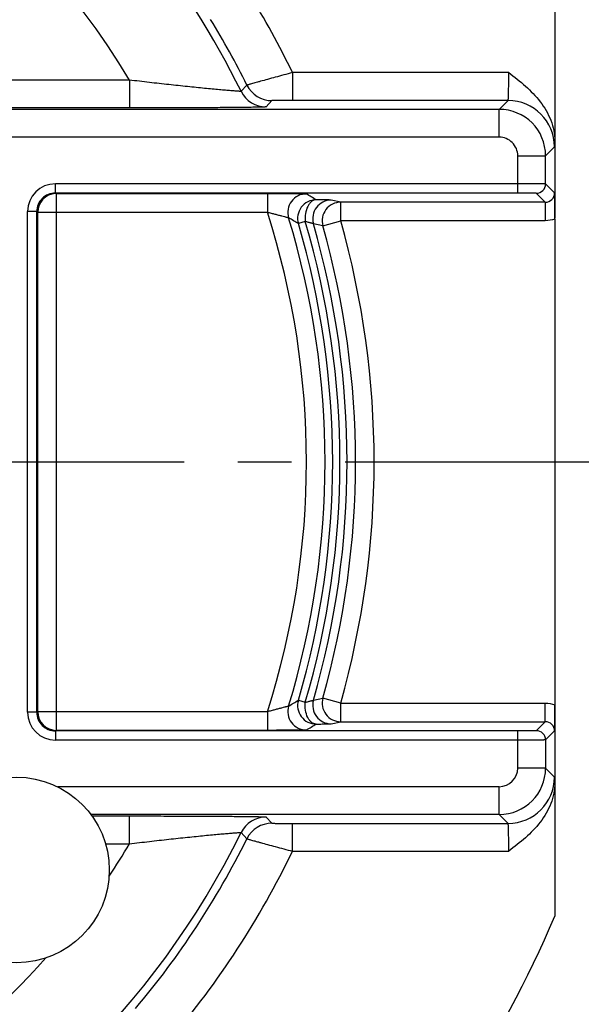
# Model space of a CAD drawing. Units: millimetres. Extents: x 0 to 420, y 0 to 297.
# Drawn here: x 367 to 385, y 204 to 236 of the extents above; entities that cross this region are included whole.
import ezdxf

# ---------------------------------------------------------------- set-up
doc = ezdxf.new("R2010")
doc.units = ezdxf.units.MM
doc.header["$LTSCALE"] = 23.1
doc.linetypes.add('CENTER', pattern=[0.6, 0.375, -0.075, 0.075, -0.075])
doc.layers.get('0').update_dxf_attribs({"linetype": 'CONTINUOUS'})
for name, color, linetype in [('BEZUGSACHSEN', 7, 'CONTINUOUS'), ('DEFAULT_1', 7, 'CENTER'), ('RUNDUNGEN', 7, 'CONTINUOUS'), ('ZEICHNUNGSBEMASSUNGEN', 7, 'CONTINUOUS')]:
    doc.layers.add(name, color=color, linetype=linetype)
doc.styles.get("Standard").update_dxf_attribs({"font": 'arialn.ttf'})
doc.dimstyles.new('DIMSTYLE_1', dxfattribs={"dimtxt": 3.5, "dimasz": 3.5, "dimexe": 1.5, "dimexo": 1, "dimgap": 0.875, "dimtad": 1, "dimdec": 3, "dimlfac": 0.333333, "dimdsep": 46, "dimtxsty": 'STANDARD', "dimblk": '_FILLED', "dimblk1": '_FILLED', "dimblk2": '_FILLED', "dimcen": 0.09, "dimclrt": 7, "dimazin": 2, "dimtp": 0.2, "dimtm": 0.2, "dimtfac": 1, "dimtdec": 3, "dimtofl": 0, "dimtmove": 0, "dimatfit": 3, "dimldrblk": '_FILLED', "dimfxl": 1, "dimtolj": 1, "dimarcsym": 0})

# ---------------------------------------------------------------- blocks, each defined once
blk = doc.blocks.new('_FILLED')
at = {"color": 0, "linetype": 'BYBLOCK'}
blk.add_solid([(0, 0), (-1, 0.125), (-1, -0.125)], dxfattribs=at)
blk = doc.blocks.new('*D0')
at = {"layer": 'ZEICHNUNGSBEMASSUNGEN', "color": 7}
for p, q in [((319.85, 205.881), (319.85, 271.7)), ((379.25, 265.468), (379.25, 271.7)), ((319.85, 270.2), (349.55, 270.2)), ((379.25, 270.2), (349.55, 270.2))]:
    blk.add_line(p, q, dxfattribs=at)
at = {"layer": 'ZEICHNUNGSBEMASSUNGEN', "color": 7, "xscale": 3.5, "yscale": 3.5, "zscale": 3.5, "rotation": 180}
blk.add_blockref('_FILLED', (319.85, 270.2), dxfattribs=at)
at = {"layer": 'ZEICHNUNGSBEMASSUNGEN', "color": 7, "xscale": 3.5, "yscale": 3.5, "zscale": 3.5}
blk.add_blockref('_FILLED', (379.25, 270.2), dxfattribs=at)
at = {"layer": 'ZEICHNUNGSBEMASSUNGEN', "color": 7, "insert": (349.55, 274.575), "char_height": 3.5, "width": 26.964, "attachment_point": 2, "line_spacing_factor": 0.9}
blk.add_mtext('19,8{\\ftxt;\\W0.0001;\\H0.0001;\\~}{\\ftxt;\\W1.0;\\H3.5; }[0.7795]', dxfattribs=at)
blk = doc.blocks.new('*D1')
at = {"layer": 'ZEICHNUNGSBEMASSUNGEN', "color": 7}
for p, q in [((317.528, 251.5), (300.55, 251.5)), ((302.05, 251.5), (302.05, 221.8)), ((366.191, 251.5), (321.481, 251.5)), ((302.05, 192.1), (302.05, 221.8)), ((307.142, 192.1), (300.55, 192.1))]:
    blk.add_line(p, q, dxfattribs=at)
at = {"layer": 'ZEICHNUNGSBEMASSUNGEN', "color": 7, "xscale": 3.5, "yscale": 3.5, "zscale": 3.5}
for p, rotation in [((302.05, 251.5), 90), ((302.05, 192.1), 270)]:
    blk.add_blockref('_FILLED', p, dxfattribs=dict(at, rotation=rotation))
at = {"layer": 'ZEICHNUNGSBEMASSUNGEN', "color": 7, "insert": (297.675, 221.8), "char_height": 3.5, "width": 26.964, "attachment_point": 2, "rotation": 90, "line_spacing_factor": 0.9}
blk.add_mtext('19,8{\\ftxt;\\W0.0001;\\H0.0001;\\~}{\\ftxt;\\W1.0;\\H3.5; }[0.7795]', dxfattribs=at)

msp = doc.modelspace()

# ---------------------------------------------------------------- linework, layer by layer
at = {"layer": 'BEZUGSACHSEN', "color": 9}
for p, q in [((382.254148, 211.295875), (367.973113, 211.295875)), ((369.528457, 209.448681), (370.302529, 209.448681))]:
    msp.add_line(p, q, dxfattribs=at)
at = {"layer": 'BEZUGSACHSEN', "color": 7}
for p, q in [((382.254148, 210.395909), (369.055607, 210.395909)), ((369.090112, 210.348647), (370.302528, 210.348647))]:
    msp.add_line(p, q, dxfattribs=at)
msp.add_circle((366.65, 208.60341), 3, dxfattribs=at)
at = {"layer": 'BEZUGSACHSEN', "color": 9}
for start, end in [(326.3068431, 329.2400878), (287.5053552, 318.3762328)]:
    msp.add_arc((349.55, 221.8), 24.15, start, end, dxfattribs=at)
at = {"layer": 'DEFAULT_1', "color": 7}
msp.add_line((349.55, 221.8), (393.481566, 221.8), dxfattribs=at)
at = {"layer": 'RUNDUNGEN', "color": 7}
for p, q in [((384.05, 240.195134), (384.05, 229.669285)), ((382.542271, 233.492214), (375.572287, 233.492214)), ((370.302528, 233.251353), (366.148613, 233.251353)), ((382.254148, 233.204091), (366.195875, 233.204091)), ((383.754091, 230.792203), (383.754091, 231.704148)), ((382.854125, 230.497405), (367.905697, 230.497405)), ((367.937253, 230.481628), (374.759164, 230.481628)), ((383.744822, 230.201494), (377.129078, 230.201494)), ((384.049997, 229.654833), (384.049998, 213.945161)), ((384.05, 213.933858), (384.05, 207.103062)), ((377.129075, 213.398505), (383.744822, 213.398505)), ((382.854125, 213.102595), (367.905697, 213.102595)), ((374.759164, 213.118372), (367.937253, 213.118372)), ((383.754091, 212.807797), (383.754091, 211.895852)), ((375.572287, 210.107786), (382.542271, 210.107786))]:
    msp.add_line(p, q, dxfattribs=at)
at = {"layer": 'RUNDUNGEN', "color": 9}
for p, q in [((370.302528, 234.151319), (366.148613, 234.151319)), ((370.302528, 234.151319), (370.302528, 233.251353)), ((382.563033, 234.39218), (375.572287, 234.39218)), ((375.572287, 234.39218), (375.572287, 233.492214)), ((374.100589, 233.98686), (373.909996, 233.787615)), ((374.906681, 233.487037), (374.717464, 233.285007)), ((382.254148, 233.204091), (382.542271, 233.492214)), ((382.254148, 232.304125), (382.254148, 233.204091)), ((382.254148, 232.304125), (365.295909, 232.304125)), ((383.754091, 231.704148), (384.042214, 231.992271)), ((382.854125, 231.704148), (383.754091, 231.704148)), ((382.854125, 230.497405), (382.854125, 231.704148)), ((382.854125, 230.797393), (367.905697, 230.797393)), ((367.905697, 230.497405), (367.905697, 230.797393)), ((383.754091, 230.792203), (384.044811, 230.501483)), ((367.937253, 213.118372), (367.937253, 230.481628)), ((374.759164, 230.481628), (374.759164, 229.881651)), ((377.129078, 230.201494), (376.823643, 230.270172)), ((383.744822, 230.201494), (383.454102, 230.492214)), ((377.129078, 229.601515), (377.129078, 230.201494)), ((383.744822, 230.201494), (383.744822, 229.601515)), ((367.305651, 229.897496), (367.005697, 229.897496)), ((367.005697, 213.702504), (367.005697, 229.897496)), ((367.305651, 213.702504), (367.305651, 229.897496)), ((367.337345, 229.881651), (374.759163, 229.881651)), ((367.337345, 213.718349), (367.337345, 229.881651)), ((375.984315, 229.574645), (375.760545, 229.508832)), ((376.552083, 229.438298), (376.247516, 229.503945)), ((376.552084, 229.438298), (377.129078, 229.601515)), ((383.744822, 229.601515), (377.129076, 229.601515)), ((375.760545, 214.091168), (375.984315, 214.025355)), ((376.247516, 214.096055), (376.552083, 214.161702)), ((377.129075, 213.99848), (376.552082, 214.161701)), ((367.305651, 213.702504), (367.005697, 213.702504)), ((374.759164, 213.718349), (367.337345, 213.718349)), ((374.759164, 213.718349), (374.759164, 213.118372)), ((377.129075, 213.398505), (377.129075, 213.99848)), ((377.129076, 213.99848), (383.744822, 213.99848)), ((383.744822, 213.398505), (383.744822, 213.99848)), ((376.823643, 213.329828), (377.129075, 213.398505)), ((383.454102, 213.107786), (383.744822, 213.398505)), ((367.905697, 213.102595), (367.905697, 212.802607)), ((382.854125, 211.895852), (382.854125, 213.102595)), ((384.04481, 213.098517), (383.754091, 212.807797)), ((382.854125, 212.802607), (367.905697, 212.802607)), ((383.754091, 211.895852), (382.854125, 211.895852)), ((384.042214, 211.607729), (383.754091, 211.895852)), ((382.254148, 210.395909), (382.254148, 211.295875)), ((370.302528, 209.448681), (370.302528, 210.348647)), ((374.717464, 210.314993), (374.906681, 210.112963)), ((382.542271, 210.107786), (382.254148, 210.395909)), ((375.572287, 209.20782), (375.572287, 210.107786)), ((373.909996, 209.812385), (374.100589, 209.61314)), ((375.572287, 209.20782), (382.563033, 209.20782))]:
    msp.add_line(p, q, dxfattribs=at)
for centre, radius, start, end in [((349.55, 221.8), 27.149812, 26.2019147, 125.4832458), ((349.55, 221.8), 24.15, 30.7599125, 129.503077), ((349.55, 221.8), 28.908864, 25.8223318, 31.6293447), ((349.55, 221.8), 27.408958, 26.3997041, 31.479547), ((374.717629, 234.185197), 0.900178, 206.210108, 269.9894901), ((374.906845, 234.387227), 0.900177, 206.4078292, 269.9895567), ((382.542053, 231.992053), 1.500169, 0.0083439, 89.9916561), ((382.254075, 231.704075), 1.500015, 0.002762, 89.997238), ((382.254158, 231.704158), 0.599967, 359.999055, 90.000945), ((367.905683, 229.897401), 0.899991, 89.9990947, 179.9939096), ((383.453986, 230.792319), 0.300088, 270.0221511, 359.9778489), ((367.905541, 229.897505), 0.599894, 89.9851513, 180.0008548), ((367.937385, 229.881587), 0.600036, 92.8612735, 179.9938854), ((367.937385, 229.891725), 0.589903, 90.0127953, 92.9104476), ((376.019771, 229.871186), 0.600094, 90.0157467, 196.9432958), ((328.002754, 151.439656), 92.474941, 58.48884414, 58.71859476), ((376.823843, 229.670859), 0.599312, 90.0191067, 196.0638948), ((383.744889, 230.501415), 0.299921, 269.9872877, 0.0129389), ((377.129658, 229.601372), 0.600146, 90.0554421, 195.7666471), ((349.55, 221.8), 26.472912, 342.2249887, 17.7750116), ((329.827038, 152.733418), 89.46704, 59.10858931, 59.34324112), ((349.55, 221.8), 27.072874, 343.0421247, 16.9578753), ((349.55, 221.8), 27.320665, 343.6107654, 16.3892346), ((349.55, 221.8), 27.553913, 343.6107654, 16.3892465), ((349.55, 221.8), 27.786834, 343.903758, 16.096242), ((349.55, 221.8), 28.061648, 344.2049527, 15.7950473), ((349.55, 221.8), 28.661283, 344.2049478, 15.7950424), ((329.946208, 290.666467), 89.234129, 300.65645265, 300.89171693), ((376.823843, 213.929141), 0.599312, 163.9361061, 269.9808929), ((377.12966, 213.998624), 0.600146, 164.2331696, 269.9441812), ((367.905683, 213.7026), 0.899991, 180.0060909, 270.0009082), ((367.905541, 213.702495), 0.599894, 179.9991478, 270.0148542), ((367.937295, 213.718391), 0.599939, 180.0039707, 269.9419918), ((376.019771, 213.728814), 0.600094, 163.0567042, 269.9842533), ((383.744869, 213.098566), 0.299942, 359.9906674, 90.0090019), ((328.130434, 291.95114), 92.229852, 301.28109997, 301.51146112), ((383.453986, 212.807681), 0.300088, 0.0221508, 89.9778492), ((382.254041, 211.895959), 1.500055, 270.0040604, 359.9959396), ((382.254144, 211.895856), 0.599983, 270.0003796, 359.9996204), ((382.542053, 211.607947), 1.500169, 270.0083439, 359.9916561), ((374.717629, 209.414803), 0.900178, 90.010513, 153.7898982), ((374.906845, 209.212773), 0.900177, 90.0104566, 153.5921764), ((349.55, 221.8), 27.149812, 294.1638414, 333.7980853), ((349.55, 221.8), 27.408958, 319.8369152, 333.6002959), ((349.55, 221.8), 28.908864, 319.746597, 334.1776682)]:
    msp.add_arc(centre, radius, start, end, dxfattribs=at)
at = {"layer": 'RUNDUNGEN', "color": 7}
for centre, radius, start, end in [((376.336292, 229.678009), 0.600093, 90.0155593, 196.374872), ((322.48288, 229.701506), 61.567129, 359.97001442, 0.74449747), ((376.336292, 213.921991), 0.600093, 163.625128, 269.9844407), ((318.624218, 213.922636), 65.425783, 359.27826963, 0.0098278), ((349.55, 221.8), 37.5, 316.5950886, 336.9260819)]:
    msp.add_arc(centre, radius, start, end, dxfattribs=at)
at = {"layer": 'RUNDUNGEN', "color": 9}
for points, knots in [([(373.909995, 233.787615), (373.909571, 233.787085), (373.907081, 233.786881), (373.9028, 233.786396), (373.89558, 233.786378), (373.881127, 233.786514), (373.856611, 233.787521), (373.819841, 233.789498), (373.773275, 233.792484), (373.717265, 233.796424), (373.652153, 233.801319), (373.548251, 233.809523), (373.398743, 233.822043), (373.197956, 233.839762), (372.971356, 233.860636), (372.722642, 233.884409), (372.455342, 233.91084), (372.070876, 233.950074), (371.5658, 234.004021), (370.941003, 234.074578), (370.516777, 234.12513), (370.302528, 234.151319)], [0, 0, 0, 0, 0.0005618, 0.001811509, 0.003765021, 0.006421914, 0.013832532, 0.024011626, 0.036906698, 0.052423594, 0.070461818, 0.090920663, 0.138643435, 0.194572543, 0.257663796, 0.326888364, 0.401255309, 0.479862805, 0.646584018, 0.821446725, 1, 1, 1, 1]), ([(375.572293, 234.392168), (375.477797, 234.367047), (375.292121, 234.317528), (375.022333, 234.244724), (374.772848, 234.176482), (374.582032, 234.123816), (374.446497, 234.086085), (374.36008, 234.061877), (374.285152, 234.040735), (374.22246, 234.022908), (374.172688, 234.008573), (374.139489, 233.998959), (374.119834, 233.993038), (374.11021, 233.990233), (374.104301, 233.988112), (374.101317, 233.987364), (374.100589, 233.98686)], [0, 0, 0, 0, 0.192154859, 0.377646804, 0.549156856, 0.700457845, 0.766660731, 0.825642063, 0.87682335, 0.91966084, 0.953724731, 0.978626156, 0.987554285, 0.994105634, 0.998259903, 1, 1, 1, 1]), ([(382.542271, 233.492214), (382.542825, 233.492425), (382.543593, 233.494412), (382.544513, 233.497856), (382.545473, 233.503714), (382.546946, 233.515483), (382.54861, 233.535523), (382.550458, 233.56556), (382.552243, 233.603497), (382.553958, 233.64893), (382.555569, 233.701446), (382.557647, 233.784114), (382.559787, 233.900878), (382.561636, 234.05389), (382.562777, 234.219758), (382.563033, 234.333973), (382.563033, 234.39218)], [0, 0, 0, 0, 0.00197278, 0.006123963, 0.012578827, 0.021353672, 0.045834435, 0.079364231, 0.121640695, 0.172273911, 0.230772229, 0.296599251, 0.44764661, 0.619661089, 0.806168943, 1, 1, 1, 1]), ([(375.572287, 233.492214), (375.531307, 233.492214), (375.450451, 233.492156), (375.332139, 233.491895), (375.221041, 233.491464), (375.134764, 233.490957), (375.072354, 233.490454), (375.031771, 233.490057), (374.996143, 233.489625), (374.965989, 233.489179), (374.941846, 233.488679), (374.925614, 233.488298), (374.91603, 233.487844), (374.911266, 233.487715), (374.908526, 233.487252), (374.906952, 233.487323), (374.906681, 233.487037)], [0, 0, 0, 0, 0.184679964, 0.364390186, 0.533186534, 0.685359412, 0.753211581, 0.814455432, 0.868257717, 0.913796593, 0.95033093, 0.977167769, 0.98678443, 0.993815185, 0.998225962, 1, 1, 1, 1]), ([(374.717464, 233.285007), (374.716895, 233.284404), (374.714073, 233.283961), (374.708972, 233.282998), (374.700621, 233.282248), (374.683863, 233.280914), (374.655524, 233.279464), (374.612964, 233.277764), (374.559025, 233.276102), (374.49401, 233.274445), (374.418225, 233.272819), (374.29666, 233.270575), (374.120652, 233.267968), (373.88268, 233.265156), (373.61177, 233.262566), (373.311794, 233.260217), (372.98665, 233.258128), (372.513638, 233.255649), (371.886461, 233.253332), (371.105293, 233.251706), (370.572425, 233.251353), (370.302528, 233.251353)], [0, 0, 0, 0, 0.000563246, 0.001777142, 0.003652658, 0.006189573, 0.01323825, 0.022900697, 0.035142786, 0.049897359, 0.067089547, 0.086644336, 0.132505737, 0.186686429, 0.24833936, 0.31657667, 0.390503384, 0.469254823, 0.637956665, 0.816625471, 1, 1, 1, 1]), ([(384.042214, 231.992271), (384.043121, 231.993191), (384.04318, 231.998088), (384.044619, 232.006824), (384.045254, 232.0217), (384.046333, 232.041599), (384.047238, 232.066995), (384.048631, 232.111262), (384.049459, 232.147104), (384.050001, 232.172715)], [0, 0, 0, 0, 0.021433039, 0.072605943, 0.153680202, 0.264564967, 0.40507879, 0.574807611, 1, 1, 1, 1]), ([(383.754091, 230.792203), (383.753677, 230.792476), (383.75184, 230.792403), (383.748342, 230.792846), (383.742533, 230.792968), (383.730699, 230.793403), (383.710646, 230.793772), (383.680549, 230.794259), (383.642561, 230.794697), (383.597076, 230.795128), (383.544528, 230.795528), (383.46185, 230.796049), (383.345138, 230.796583), (383.192215, 230.797045), (383.026455, 230.797329), (382.912301, 230.797393), (382.854125, 230.797393)], [0, 0, 0, 0, 0.001653814, 0.005683667, 0.012079519, 0.020822628, 0.045270091, 0.07884423, 0.121195998, 0.171888587, 0.230467098, 0.296354002, 0.447481285, 0.619497741, 0.806085935, 1, 1, 1, 1]), ([(374.759164, 230.481628), (374.838597, 230.481625), (374.994989, 230.481502), (375.222962, 230.480961), (375.435149, 230.480066), (375.598432, 230.47902), (375.715262, 230.477997), (375.790351, 230.477199), (375.855814, 230.476338), (375.910887, 230.475445), (375.954858, 230.474487), (375.984338, 230.473682), (376.001907, 230.472873), (376.01062, 230.472493), (376.016062, 230.471819), (376.018892, 230.4717), (376.019606, 230.471273)], [0, 0, 0, 0, 0.189034086, 0.372184514, 0.542536114, 0.694001928, 0.760776711, 0.820580183, 0.872708791, 0.916584091, 0.951649137, 0.977405151, 0.986704569, 0.993583589, 0.998018677, 1, 1, 1, 1]), ([(376.336129, 230.278095), (376.310054, 230.277787), (376.255485, 230.266597), (376.180741, 230.221669), (376.11461, 230.151789), (376.037944, 230.025194), (375.980511, 229.828468), (375.97575, 229.660358), (375.984315, 229.574645)], [0, 0, 0, 0, 0.090659225, 0.188872843, 0.298794401, 0.421902274, 0.700518725, 1, 1, 1, 1]), ([(376.823643, 230.270172), (376.819453, 230.271112), (376.805724, 230.271385), (376.77801, 230.272844), (376.735544, 230.273649), (376.679207, 230.274754), (376.609732, 230.275684), (376.493919, 230.276972), (376.401363, 230.277673), (376.336129, 230.278095)], [0, 0, 0, 0, 0.026417333, 0.083791034, 0.171245757, 0.287433207, 0.430570903, 0.598660319, 1, 1, 1, 1]), ([(383.454102, 230.492214), (383.453861, 230.492451), (383.452576, 230.492457), (383.450285, 230.492832), (383.446386, 230.492991), (383.438513, 230.493404), (383.425136, 230.493788), (383.405078, 230.494268), (383.379751, 230.494709), (383.349428, 230.495139), (383.314396, 230.49554), (383.259277, 230.49606), (383.18147, 230.496595), (383.07952, 230.497056), (382.969013, 230.497341), (382.892909, 230.497405), (382.854125, 230.497405)], [0, 0, 0, 0, 0.001688932, 0.005733033, 0.012135939, 0.020882143, 0.04532998, 0.078903378, 0.121255059, 0.171946927, 0.230522785, 0.296405293, 0.447521533, 0.61952547, 0.806099988, 1, 1, 1, 1]), ([(374.759164, 229.881651), (374.800194, 229.870797), (374.881333, 229.849246), (375.000528, 229.817621), (375.113519, 229.787856), (375.216394, 229.760663), (375.293884, 229.739975), (375.347473, 229.725477), (375.379902, 229.716583), (375.406198, 229.709181), (375.424029, 229.703979), (375.434747, 229.700581), (375.440151, 229.698823), (375.443531, 229.697429), (375.445335, 229.696749), (375.445731, 229.696306)], [0, 0, 0, 0, 0.179012032, 0.354101104, 0.520143498, 0.671853373, 0.802917251, 0.858430405, 0.906019343, 0.944737751, 0.973683816, 0.984294005, 0.992248796, 0.997493455, 1, 1, 1, 1]), ([(376.247516, 229.503945), (376.245259, 229.505296), (376.237304, 229.507569), (376.221723, 229.512532), (376.197909, 229.519013), (376.166829, 229.527451), (376.129003, 229.537369), (376.067446, 229.553356), (376.018553, 229.565939), (375.984314, 229.574651)], [0, 0, 0, 0, 0.028946835, 0.089776334, 0.180900717, 0.300038598, 0.444404931, 0.611181311, 1, 1, 1, 1]), ([(376.336129, 213.321905), (376.310054, 213.322213), (376.255484, 213.333404), (376.180739, 213.378329), (376.114613, 213.448212), (376.037951, 213.574806), (375.98053, 213.771533), (375.975751, 213.939642), (375.984315, 214.025355)], [0, 0, 0, 0, 0.090661073, 0.188876249, 0.298794394, 0.421900751, 0.700516799, 1, 1, 1, 1]), ([(375.984315, 214.025355), (376.018516, 214.034077), (376.067371, 214.04662), (376.128894, 214.062585), (376.166715, 214.072531), (376.197823, 214.080965), (376.22167, 214.087439), (376.237279, 214.092426), (376.24525, 214.094703), (376.247516, 214.096056)], [0, 0, 0, 0, 0.388435149, 0.555096499, 0.699535957, 0.818749598, 0.910015254, 0.970961834, 1, 1, 1, 1]), ([(375.445731, 213.903694), (375.445335, 213.903251), (375.44353, 213.902571), (375.440149, 213.901176), (375.434744, 213.899418), (375.424026, 213.89602), (375.406195, 213.890817), (375.379899, 213.883415), (375.34747, 213.874523), (375.29388, 213.860026), (375.216391, 213.839337), (375.113517, 213.812142), (375.000526, 213.782378), (374.881332, 213.750754), (374.800194, 213.729203), (374.759164, 213.718349)], [0, 0, 0, 0, 0.002507095, 0.007753294, 0.015710008, 0.026321915, 0.055268587, 0.093985931, 0.141574189, 0.19708688, 0.328150129, 0.479861293, 0.645903462, 0.820990002, 1, 1, 1, 1]), ([(376.019606, 213.128727), (376.018892, 213.1283), (376.016061, 213.128181), (376.010618, 213.127506), (376.001903, 213.127126), (375.984333, 213.126318), (375.954853, 213.125513), (375.910881, 213.124555), (375.855809, 213.123662), (375.790346, 213.122801), (375.715257, 213.122003), (375.598427, 213.12098), (375.435143, 213.119934), (375.222957, 213.119039), (374.994986, 213.118498), (374.838596, 213.118375), (374.759164, 213.118372)], [0, 0, 0, 0, 0.00198185, 0.006418027, 0.013298358, 0.022598973, 0.048355672, 0.083420131, 0.127295493, 0.179423927, 0.239226848, 0.306001539, 0.457468499, 0.627820862, 0.810968086, 1, 1, 1, 1]), ([(376.336129, 213.321905), (376.401302, 213.322325), (376.493784, 213.323027), (376.609534, 213.324314), (376.679021, 213.325243), (376.735406, 213.326348), (376.777924, 213.327153), (376.805686, 213.328616), (376.819442, 213.328887), (376.823643, 213.329828)], [0, 0, 0, 0, 0.400966592, 0.568969224, 0.712179287, 0.828458382, 0.916046544, 0.973511487, 1, 1, 1, 1]), ([(383.454102, 213.107786), (383.453864, 213.107549), (383.452582, 213.107542), (383.450302, 213.107167), (383.446411, 213.107008), (383.438542, 213.106595), (383.42517, 213.106213), (383.405123, 213.105733), (383.37981, 213.105292), (383.349499, 213.104862), (383.314471, 213.104461), (383.25935, 213.10394), (383.181517, 213.103405), (383.079549, 213.102944), (382.96902, 213.102659), (382.892916, 213.102595), (382.854125, 213.102595)], [0, 0, 0, 0, 0.001678567, 0.005706371, 0.012093412, 0.020830293, 0.045285955, 0.078830495, 0.121149742, 0.171830328, 0.230393196, 0.296274519, 0.447417619, 0.619522363, 0.806067092, 1, 1, 1, 1]), ([(383.754091, 212.807797), (383.753679, 212.807523), (383.751848, 212.807596), (383.748361, 212.807153), (383.742564, 212.80703), (383.730737, 212.806596), (383.710696, 212.806229), (383.680617, 212.805743), (383.64265, 212.805305), (383.597182, 212.804873), (383.544642, 212.804472), (383.461959, 212.803952), (383.34521, 212.803417), (383.192257, 212.802955), (383.026466, 212.80267), (382.912311, 212.802607), (382.854125, 212.802607)], [0, 0, 0, 0, 0.001647166, 0.005662773, 0.012043228, 0.020776136, 0.045227111, 0.07876942, 0.121088858, 0.171771477, 0.230337593, 0.296223168, 0.447377052, 0.619494494, 0.806052944, 1, 1, 1, 1]), ([(384.050001, 211.427313), (384.049461, 211.452916), (384.048634, 211.488744), (384.047239, 211.532993), (384.046332, 211.558378), (384.045252, 211.578277), (384.044618, 211.593157), (384.043179, 211.601904), (384.043121, 211.606805), (384.042214, 211.607729)], [0, 0, 0, 0, 0.425125017, 0.594781354, 0.735249943, 0.846150378, 0.927284188, 0.978525594, 1, 1, 1, 1]), ([(370.302528, 210.348647), (370.572692, 210.348646), (371.106133, 210.348293), (371.888016, 210.346664), (372.515662, 210.344343), (372.988807, 210.341859), (373.313866, 210.339768), (373.613628, 210.337418), (373.884225, 210.334827), (374.121822, 210.332018), (374.29751, 210.32941), (374.418833, 210.327169), (374.494463, 210.325545), (374.559333, 210.323889), (374.613162, 210.322228), (374.655648, 210.320533), (374.683948, 210.319086), (374.700675, 210.317752), (374.709004, 210.317002), (374.714087, 210.316041), (374.716899, 210.315595), (374.717464, 210.314993)], [0, 0, 0, 0, 0.183555781, 0.362432651, 0.531231102, 0.609995879, 0.683903246, 0.752088707, 0.813667493, 0.867761289, 0.91352891, 0.933047319, 0.950204928, 0.964925119, 0.977137894, 0.986788714, 0.993828156, 0.996359302, 0.99822936, 0.999438962, 1, 1, 1, 1]), ([(374.906681, 210.112963), (374.906954, 210.112678), (374.908531, 210.112748), (374.91128, 210.112285), (374.916052, 210.112156), (374.925652, 210.111701), (374.941914, 210.111319), (374.966109, 210.110819), (374.996328, 210.110372), (375.032021, 210.10994), (375.072658, 210.109543), (375.1351, 210.109041), (375.221356, 210.108534), (375.332359, 210.108104), (375.450555, 210.107844), (375.53133, 210.107786), (375.572287, 210.107786)], [0, 0, 0, 0, 0.001781019, 0.006203707, 0.013249241, 0.022881584, 0.049751561, 0.08637705, 0.132025766, 0.185921256, 0.247254495, 0.315167201, 0.467333966, 0.63598161, 0.81542097, 1, 1, 1, 1]), ([(382.563033, 209.20782), (382.563033, 209.26601), (382.562778, 209.380216), (382.561639, 209.546063), (382.55979, 209.699071), (382.557651, 209.815819), (382.555567, 209.898485), (382.553958, 209.951002), (382.552248, 209.996442), (382.550464, 210.034394), (382.548615, 210.064444), (382.54694, 210.084495), (382.545466, 210.096269), (382.544507, 210.102134), (382.543589, 210.105581), (382.542825, 210.107574), (382.542271, 210.107786)], [0, 0, 0, 0, 0.193773987, 0.380311275, 0.552286723, 0.703331603, 0.769146178, 0.827656679, 0.878291033, 0.920580707, 0.954141893, 0.978624903, 0.987405324, 0.993868074, 0.998025898, 1, 1, 1, 1]), ([(370.302525, 209.448677), (370.516974, 209.474886), (370.941645, 209.525497), (371.567015, 209.596116), (372.072493, 209.650091), (372.457108, 209.68934), (372.724378, 209.71576), (372.972953, 209.739517), (373.199314, 209.760364), (373.399795, 209.778051), (373.549031, 209.79054), (373.652721, 209.798723), (373.717694, 209.803607), (373.773569, 209.807536), (373.82003, 209.810514), (373.85673, 209.812489), (373.881208, 209.813495), (373.895633, 209.81363), (373.90283, 209.813608), (373.907094, 209.813124), (373.909574, 209.812914), (373.909996, 209.812385)], [0, 0, 0, 0, 0.178719931, 0.353785813, 0.520613498, 0.59924378, 0.67360482, 0.742786313, 0.80581023, 0.86165128, 0.909275032, 0.929693917, 0.947694447, 0.963173285, 0.976033405, 0.986198152, 0.993599002, 0.996249027, 0.998195884, 0.999440433, 1, 1, 1, 1]), ([(374.100589, 209.61314), (374.101318, 209.612635), (374.104306, 209.611886), (374.110224, 209.60976), (374.119863, 209.606952), (374.139549, 209.601023), (374.172816, 209.591401), (374.222702, 209.57705), (374.28553, 209.559193), (374.3606, 209.538003), (374.44714, 209.513745), (374.58277, 209.475957), (374.773568, 209.423305), (375.022868, 209.355169), (375.292369, 209.28238), (375.477846, 209.23293), (375.572287, 209.20782)], [0, 0, 0, 0, 0.001742439, 0.00590323, 0.012464866, 0.021406631, 0.046345555, 0.080493623, 0.123432178, 0.174701058, 0.233790496, 0.300056353, 0.451394509, 0.622765765, 0.807953977, 1, 1, 1, 1])]:
    msp.add_open_spline(points, degree=3, knots=knots, dxfattribs=at)
at = {"layer": 'RUNDUNGEN', "color": 7}
for points, knots in [([(382.563033, 234.39218), (382.745917, 234.250833), (383.110554, 233.966527), (383.599585, 233.470912), (383.897495, 232.965614), (384.02691, 232.520087), (384.049994, 232.288281), (384.049996, 232.172666)], [0, 0, 0, 0, 0.250177517, 0.500117498, 0.749706982, 0.874862143, 1, 1, 1, 1]), ([(384.049998, 211.427339), (384.049993, 211.311723), (384.026897, 211.07992), (383.897513, 210.634381), (383.599565, 210.129109), (383.110612, 209.633402), (382.745834, 209.349275), (382.563033, 209.20782)], [0, 0, 0, 0, 0.125137732, 0.250292911, 0.499882426, 0.749823212, 1, 1, 1, 1])]:
    msp.add_open_spline(points, degree=3, knots=knots, dxfattribs=at)
at = {"layer": 'RUNDUNGEN', "color": 9}
for points in [[(384.049997, 229.654833), (383.95277, 229.620038), (383.848088, 229.601535), (383.744822, 229.601515)], [(383.744822, 213.99848), (383.848088, 213.998462), (383.952788, 213.980005), (384.049998, 213.945161)]]:
    msp.add_open_spline(points, degree=3, dxfattribs=at)

# ---------------------------------------------------------------- dimensions: what is measured, and where the dimension line sits
at = {"layer": 'ZEICHNUNGSBEMASSUNGEN', "color": 7}
dim = msp.add_linear_dim(base=(379.25, 270.2), p1=(319.85, 204.881299), p2=(379.25, 264.46763), dimstyle='DIMSTYLE_1', dxfattribs=at)
dim.commit()
dim.dimension.update_dxf_attribs({"geometry": '*D0', "text_midpoint": (349.55, 270.2), "dimtype": 160})
dim = msp.add_linear_dim(base=(302.05, 192.1), p1=(367.190891, 251.5), p2=(308.141969, 192.1), angle=270, dimstyle='DIMSTYLE_1', dxfattribs=at)
dim.commit()
dim.dimension.update_dxf_attribs({"geometry": '*D1', "text_midpoint": (302.05, 221.8), "dimtype": 160})

doc.saveas('drawing.dxf')
